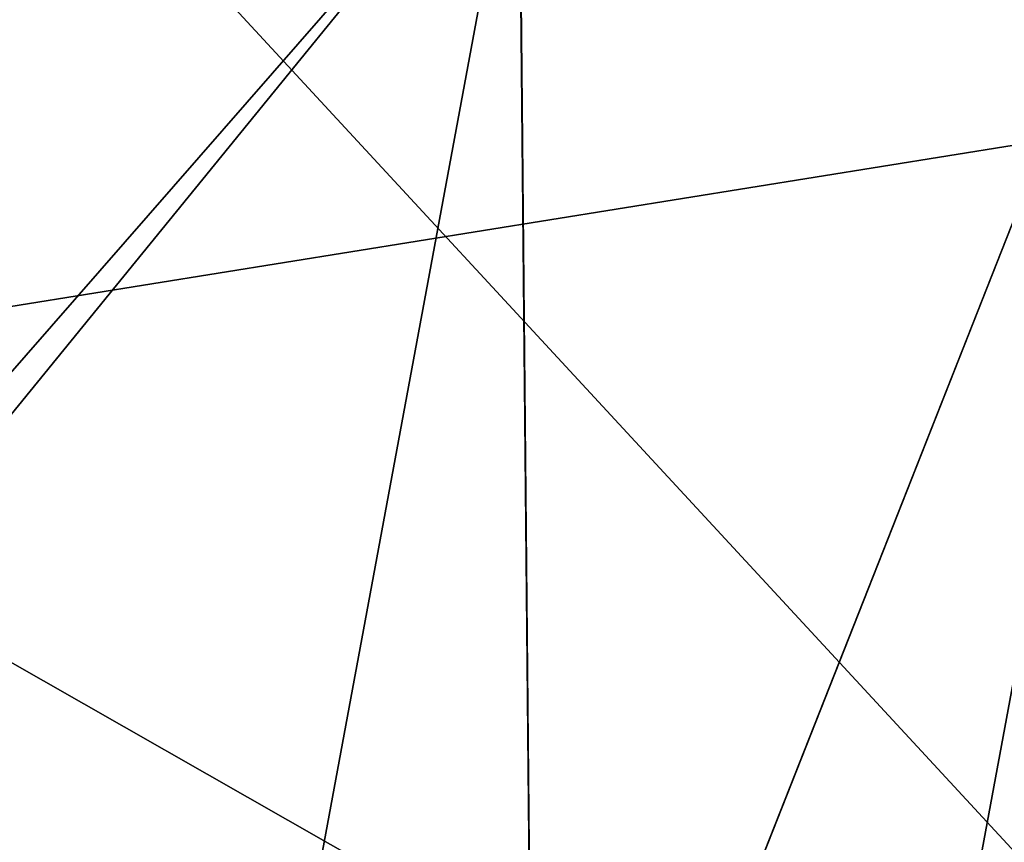
# Model space of a CAD drawing. Units: inches. Extents: x 243 to 586, y -941 to -333.
# Drawn here: x 329 to 338, y -415 to -407 of the extents above; entities that cross this region are included whole.
import ezdxf

# ---------------------------------------------------------------- set-up
doc = ezdxf.new("R2010")
doc.units = ezdxf.units.IN
doc.header["$MEASUREMENT"] = 0
doc.layers.add('57', color=7, linetype='Continuous')

msp = doc.modelspace()

# ---------------------------------------------------------------- linework, layer by layer
at = {"layer": '57', "linetype": 'Continuous'}
for points in [[(304.1454, -399.1199, 427.233), (345.1559, -422.5073, 426.663), (301.3171, -414.3845, 427.0521), (304.1454, -399.1199, 427.233)], [(327.3119, -403.2071, 427.0324), (345.1559, -422.5073, 426.663), (304.1454, -399.1199, 427.233), (327.3119, -403.2071, 427.0324)], [(333.622, -405.168, 429.2154), (307.0264, -400.4799, 429.451), (304.4848, -414.197, 429.451), (333.622, -405.168, 429.2154)], [(307.0264, -400.4799, 463.875), (333.622, -405.168, 464.1107), (322.6501, -417.727, 464.0365), (307.0264, -400.4799, 463.875)], [(348.0539, -406.8666, 466.4732), (327.3119, -403.2071, 466.2936), (301.3171, -414.3845, 466.2739), (348.0539, -406.8666, 466.4732)], [(348.0539, -406.8666, 426.8529), (345.1559, -422.5073, 426.663), (327.3119, -403.2071, 427.0324), (348.0539, -406.8666, 426.8529)], [(333.626, -405.1408, 464.1105), (333.9221, -436.5478, 465.0149), (333.622, -405.168, 464.1107), (333.626, -405.1408, 464.1105)], [(339.6982, -405.374, 465.0149), (333.9221, -436.5478, 465.0149), (333.626, -405.1408, 464.1105), (339.6982, -405.374, 465.0149)], [(333.622, -405.168, 429.2154), (304.4848, -414.197, 429.451), (322.6501, -417.727, 429.2896), (333.622, -405.168, 429.2154)], [(328.1755, -434.5632, 429.2154), (333.622, -405.168, 429.2154), (322.4315, -418.9069, 429.2896), (328.1755, -434.5632, 429.2154)], [(333.622, -405.168, 429.2154), (322.6501, -417.727, 429.2896), (322.4315, -418.9069, 429.2896), (333.622, -405.168, 429.2154)], [(333.622, -405.168, 464.1107), (328.1755, -434.5632, 464.1107), (322.6501, -417.727, 464.0365), (333.622, -405.168, 464.1107)], [(328.1755, -434.5632, 429.2154), (339.6982, -405.374, 428.3112), (333.622, -405.168, 429.2154), (328.1755, -434.5632, 429.2154)], [(333.622, -405.168, 464.1107), (333.9221, -436.5478, 465.0149), (328.1755, -434.5632, 464.1107), (333.622, -405.168, 464.1107)], [(333.9221, -436.5478, 428.3112), (339.6982, -405.374, 428.3112), (328.1694, -434.5901, 429.2155), (333.9221, -436.5478, 428.3112)], [(328.1694, -434.5901, 429.2155), (339.6982, -405.374, 428.3112), (328.1755, -434.5632, 429.2154), (328.1694, -434.5901, 429.2155)], [(348.0709, -406.7747, 428.163), (339.6982, -405.374, 428.3112), (333.9221, -436.5478, 428.3112), (348.0709, -406.7747, 428.163)], [(339.6982, -405.374, 465.0149), (342.2408, -438.2399, 465.163), (333.9221, -436.5478, 465.0149), (339.6982, -405.374, 465.0149)], [(342.2408, -438.2399, 428.163), (348.0709, -406.7747, 428.163), (333.9221, -436.5478, 428.3112), (342.2408, -438.2399, 428.163)], [(345.1559, -422.5073, 466.663), (348.0539, -406.8666, 466.4732), (301.3171, -414.3845, 466.2739), (345.1559, -422.5073, 466.663)], [(298.4888, -429.6491, 466.093), (345.1559, -422.5073, 466.663), (301.3171, -414.3845, 466.2739), (298.4888, -429.6491, 466.093)], [(345.1559, -422.5073, 426.663), (342.2578, -438.1479, 426.8529), (301.3171, -414.3845, 427.0521), (345.1559, -422.5073, 426.663)], [(342.2578, -438.1479, 426.8529), (321.5817, -434.1332, 427.0324), (301.3171, -414.3845, 427.0521), (342.2578, -438.1479, 426.8529)]]:
    msp.add_3dface(points, dxfattribs=at)

doc.saveas('drawing.dxf')
